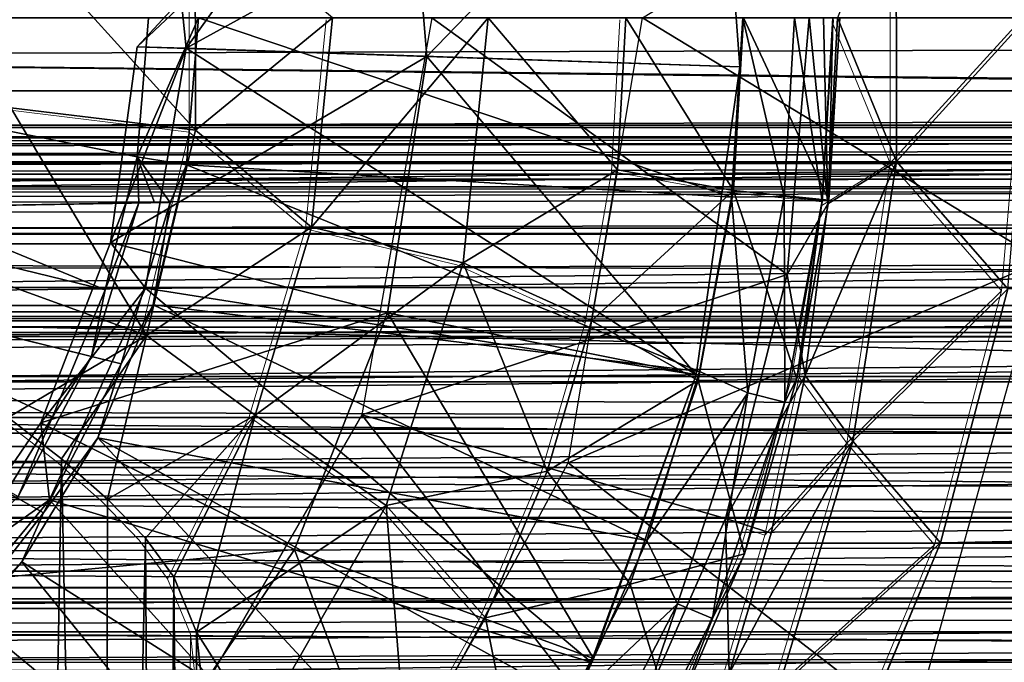
# Model space of a CAD drawing. Units: feet. Extents: x -4 to 15.9, y -6.1 to 2.4.
# Drawn here: x 9 to 9.4, y -0.3 to 0 of the extents above; entities that cross this region are included whole.
import ezdxf

# ---------------------------------------------------------------- set-up
doc = ezdxf.new("R2010")
doc.units = ezdxf.units.FT
doc.header["$MEASUREMENT"] = 0
doc.layers.get('0').update_dxf_attribs({"color": 255})
for name, color, linetype in [('AFUWA-3-ARPM', 4, 'Continuous'), ('AFUWA-3-BTVL', 11, 'Continuous'), ('AFUWA-P', 2, 'Continuous')]:
    doc.layers.add(name, color=color, linetype=linetype)

# ---------------------------------------------------------------- blocks, each defined once
blk = doc.blocks.new('A$C024E42B3')
at = {"linetype": 'Continuous', "lineweight": 0}
for p, q in [((-7.71416, 1.69105), (-7.71427, 1.80772)), ((-7.99582, 1.79494), (-7.99569, 1.70357)), ((-7.94069, 1.74874), (-7.94906, 1.66464)), ((-7.94906, 1.66464), (-7.94069, 1.74874)), ((-7.82617, 1.6877), (-7.82285, 1.74874)), ((-7.82285, 1.74874), (-7.82617, 1.6877)), ((-7.74137, 1.6755), (-7.73695, 1.74874)), ((-7.71416, 1.69105), (-7.66016, 1.75042)), ((-7.66016, 1.75042), (-7.66944, 1.63979)), ((-7.66016, 1.75042), (-7.66944, 1.63979)), ((-7.71416, 1.69105), (-7.73707, 1.74675)), ((-8.06984, 1.71259), (-7.99569, 1.70357)), ((-7.99569, 1.70357), (-8.01537, 1.62114)), ((-7.99569, 1.70357), (-7.94906, 1.66464)), ((-7.71416, 1.69105), (-7.74162, 1.67411)), ((-7.73164, 1.57862), (-7.71416, 1.69105)), ((-7.71416, 1.69105), (-7.66944, 1.63979)), ((-7.82617, 1.6877), (-7.83669, 1.62699)), ((-7.83669, 1.62699), (-7.82617, 1.6877)), ((-7.77963, 1.67936), (-7.82617, 1.6877)), ((-7.74137, 1.6755), (-7.77963, 1.67936)), ((-7.74137, 1.6755), (-7.7541, 1.60371)), ((-7.75079, 1.60504), (-7.74189, 1.67255)), ((-7.75079, 1.60504), (-7.74189, 1.67255)), ((-7.94906, 1.66464), (-7.97168, 1.58912)), ((-7.94906, 1.66464), (-7.97168, 1.58912)), ((-7.88819, 1.65024), (-7.94906, 1.66464)), ((-7.88819, 1.65024), (-7.83669, 1.62699)), ((-7.73164, 1.57862), (-7.66944, 1.63979)), ((-7.66944, 1.63979), (-7.69647, 1.53772)), ((-7.66944, 1.63979), (-7.69647, 1.53772)), ((-7.83669, 1.62699), (-7.8544, 1.56662)), ((-7.8544, 1.56662), (-7.83669, 1.62699)), ((-7.7541, 1.60371), (-7.79375, 1.60308)), ((-7.7541, 1.60371), (-7.77514, 1.53337)), ((-7.76451, 1.54166), (-7.75079, 1.60504)), ((-7.76451, 1.54166), (-7.75079, 1.60504)), ((-7.73164, 1.57862), (-7.75079, 1.60504)), ((-8.07098, 1.58808), (-8.04946, 1.5715)), ((-8.07098, 1.58808), (-8.04946, 1.5715)), ((-7.97168, 1.58912), (-8.00441, 1.52412)), ((-7.97168, 1.58912), (-8.00441, 1.52412)), ((-7.91917, 1.55273), (-7.97168, 1.58912)), ((-7.76451, 1.54166), (-7.73164, 1.57862)), ((-7.73164, 1.57862), (-7.76155, 1.47919)), ((-7.73164, 1.57862), (-7.69647, 1.53772)), ((-8.03099, 1.55529), (-8.04946, 1.5715)), ((-8.04946, 1.5715), (-8.03099, 1.55529)), ((-7.8544, 1.56662), (-7.87922, 1.50759)), ((-7.87922, 1.50759), (-7.8544, 1.56662)), ((-8.03099, 1.55529), (-8.01581, 1.53963)), ((-8.03099, 1.55529), (-8.01581, 1.53963)), ((-7.91917, 1.55273), (-7.87922, 1.50759)), ((-7.76451, 1.54166), (-7.77194, 1.54406)), ((-8.01581, 1.53963), (-8.00441, 1.52412)), ((-8.01581, 1.53963), (-8.00441, 1.52412)), ((-7.76451, 1.54166), (-7.78129, 1.4853)), ((-7.78129, 1.4853), (-7.76451, 1.54166)), ((-7.76155, 1.47919), (-7.69647, 1.53772)), ((-7.69647, 1.53772), (-7.73282, 1.45047)), ((-7.69647, 1.53772), (-7.73282, 1.45047)), ((-7.77514, 1.53337), (-7.80406, 1.4663)), ((-7.99526, 1.50181), (-8.00441, 1.52412)), ((-8.00441, 1.52412), (-7.99526, 1.50181)), ((-7.87922, 1.50759), (-7.91092, 1.45199)), ((-7.91092, 1.45199), (-7.87922, 1.50759)), ((-7.99694, 0.81671), (-7.99526, 1.50181)), ((-7.99232, 1.47425), (-7.99526, 1.50181)), ((-7.99526, 1.50181), (-7.99232, 1.47425))]:
    blk.add_line(p, q, dxfattribs=at)

msp = doc.modelspace()

# ---------------------------------------------------------------- linework, layer by layer
at = {"layer": 'AFUWA-3-ARPM'}
for points in [[(9.41032, -0.0976, 20.25678), (9.24966, 0, 20.25678), (9.41032, 0.09761, 20.25678)], [(9.32789, 0, 21.50693), (9.35162, -0.05769, 21.45251), (9.35151, 0.05899, 21.45228)], [(9.40562, 0.00168, 21.43747), (9.35151, 0.05899, 21.45228), (9.35162, -0.05769, 21.45251)], [(9.06996, 0.0462, 22.59771), (8.99583, 0.03699, 22.67735), (9.07009, -0.04516, 22.59771)], [(9.12509, 0.00001, 22.50688), (9.06996, 0.0462, 22.59771), (9.07009, -0.04516, 22.59771)], [(9.07009, -0.04516, 22.59771), (8.99583, 0.03699, 22.67735), (8.99594, -0.03615, 22.67735)], [(3.92757, -0.0293, 16.59704), (13.76636, 0.00001, 19.58611), (3.9171, 0.00001, 16.59409)], [(3.92757, -0.0293, 16.59704), (13.75602, -0.0293, 19.58273), (13.76636, 0.00001, 19.58611)], [(9.0338, -0.10931, 20.54221), (8.75548, -0.04143, 20.54221), (8.76895, 0.00001, 20.54221)], [(8.76895, 0.00001, 20.54221), (9.05119, 0.00001, 20.54221), (9.04666, -0.05584, 20.54221)], [(8.76895, 0.00001, 20.54221), (9.04666, -0.05584, 20.54221), (9.0338, -0.10931, 20.54221)], [(9.04666, -0.05584, 20.54221), (9.07129, 0.00001, 21.69378), (9.0665, -0.05903, 21.69378)], [(9.05119, 0.00001, 20.54221), (9.07129, 0.00001, 21.69378), (9.04666, -0.05584, 20.54221)], [(9.07129, 0.00001, 21.69378), (9.28541, -0.07209, 21.69378), (9.0665, -0.05903, 21.69378)], [(9.11672, -0.0841, 22.50688), (9.12509, 0.00001, 22.50688), (9.07009, -0.04516, 22.59771)], [(9.28541, -0.07209, 21.69378), (9.07129, 0.00001, 21.69378), (9.2899, 0.00001, 21.69378)], [(9.11672, -0.0841, 22.50688), (9.17758, -0.09849, 22.3437), (9.1876, 0.00001, 22.3437)], [(9.12509, 0.00001, 22.50688), (9.11672, -0.0841, 22.50688), (9.1876, 0.00001, 22.3437)], [(9.30773, -0.10313, 21.59536), (9.16502, 0, 21.59536), (9.13692, -0.15947, 21.59536)], [(9.31659, 0, 21.59536), (9.16502, 0, 21.59536), (9.30773, -0.10313, 21.59536)], [(9.17758, -0.09849, 22.3437), (9.2396, -0.06104, 22.15948), (9.1876, 0.00001, 22.3437)], [(9.24292, 0.00001, 22.15948), (9.1876, 0.00001, 22.3437), (9.2396, -0.06104, 22.15948)], [(9.21983, -0.17887, 20.25678), (9.24966, 0, 20.25678), (9.41032, -0.0976, 20.25678)], [(9.24292, 0.00001, 22.15948), (9.2396, -0.06104, 22.15948), (9.28615, -0.06937, 21.95694)], [(9.29023, 0.00001, 21.95694), (9.24292, 0.00001, 22.15948), (9.28615, -0.06937, 21.95694)], [(9.30649, -0.07177, 21.69974), (9.28541, -0.07209, 21.69378), (9.2899, 0.00001, 21.69378)], [(9.29023, 0.00001, 21.95694), (9.28615, -0.06937, 21.95694), (9.32441, -0.07323, 21.73906)], [(9.31072, 0.00001, 21.69974), (9.30649, -0.07177, 21.69974), (9.2899, 0.00001, 21.69378)], [(9.32883, 0.00001, 21.73906), (9.29023, 0.00001, 21.95694), (9.32441, -0.07323, 21.73906)], [(9.32174, -0.07357, 21.71759), (9.30649, -0.07177, 21.69974), (9.31072, 0.00001, 21.69974)], [(9.30773, -0.10313, 21.59536), (9.32408, -0.07467, 21.49753), (9.31659, 0, 21.59536)], [(9.32174, -0.07357, 21.71759), (9.31072, 0.00001, 21.69974), (9.32607, 0.00001, 21.71759)], [(9.31659, 0, 21.59536), (9.32408, -0.07467, 21.49753), (9.32232, 0, 21.55116)], [(9.32441, -0.07323, 21.73906), (9.32174, -0.07357, 21.71759), (9.32607, 0.00001, 21.71759)], [(9.32408, -0.07467, 21.49753), (9.32789, 0, 21.50693), (9.32232, 0, 21.55116)], [(9.32408, -0.07467, 21.49753), (9.35162, -0.05769, 21.45251), (9.32789, 0, 21.50693)], [(9.32883, 0.00001, 21.73906), (9.32441, -0.07323, 21.73906), (9.32607, 0.00001, 21.71759)], [(9.39633, -0.10894, 21.42009), (9.40562, 0.00168, 21.43747), (9.35162, -0.05769, 21.45251)], [(3.93789, -0.05788, 16.59958), (13.75602, -0.0293, 19.58273), (3.92757, -0.0293, 16.59704)], [(13.74604, -0.05786, 19.57909), (13.75602, -0.0293, 19.58273), (3.93789, -0.05788, 16.59958)], [(8.98018, -0.10213, 22.67735), (9.0504, -0.12759, 22.59771), (8.99594, -0.03615, 22.67735)], [(8.99594, -0.03615, 22.67735), (9.0504, -0.12759, 22.59771), (9.07009, -0.04516, 22.59771)], [(8.75548, -0.04143, 20.54221), (9.0338, -0.10931, 20.54221), (9.01269, -0.16028, 20.54221)], [(8.75548, -0.04143, 20.54221), (9.01269, -0.16028, 20.54221), (8.98361, -0.20745, 20.54221)], [(9.0504, -0.12759, 22.59771), (9.11672, -0.0841, 22.50688), (9.07009, -0.04516, 22.59771)], [(3.94838, -0.08659, 16.60173), (13.74604, -0.05786, 19.57909), (3.93789, -0.05788, 16.59958)], [(13.73612, -0.0866, 19.57504), (13.74604, -0.05786, 19.57909), (3.94838, -0.08659, 16.60173)], [(9.0338, -0.10931, 20.54221), (9.04666, -0.05584, 20.54221), (9.0474, -0.07436, 20.77406)], [(9.05989, -0.07414, 21.472), (9.04666, -0.05584, 20.54221), (9.0665, -0.05903, 21.69378)], [(9.04666, -0.05584, 20.54221), (9.05989, -0.07414, 21.472), (9.05365, -0.07425, 21.12303)], [(9.04666, -0.05584, 20.54221), (9.05365, -0.07425, 21.12303), (9.0474, -0.07436, 20.77406)], [(9.0665, -0.05903, 21.69378), (9.05303, -0.11527, 21.69378), (9.05989, -0.07414, 21.472)], [(9.27256, -0.1421, 21.69378), (9.05303, -0.11527, 21.69378), (9.0665, -0.05903, 21.69378)], [(9.27256, -0.1421, 21.69378), (9.0665, -0.05903, 21.69378), (9.28541, -0.07209, 21.69378)], [(9.31499, -0.14369, 21.4743), (9.33414, -0.17011, 21.41231), (9.35162, -0.05769, 21.45251)], [(9.32408, -0.07467, 21.49753), (9.31499, -0.14369, 21.4743), (9.35162, -0.05769, 21.45251)], [(9.39633, -0.10894, 21.42009), (9.35162, -0.05769, 21.45251), (9.33414, -0.17011, 21.41231)], [(9.2396, -0.06104, 22.15948), (9.17758, -0.09849, 22.3437), (9.22909, -0.12175, 22.15948)], [(9.28615, -0.06937, 21.95694), (9.2396, -0.06104, 22.15948), (9.22909, -0.12175, 22.15948)], [(9.28615, -0.06937, 21.95694), (9.22909, -0.12175, 22.15948), (9.27202, -0.14566, 21.95694)], [(9.28615, -0.06937, 21.95694), (9.27202, -0.14566, 21.95694), (9.31167, -0.14502, 21.73906)], [(9.32441, -0.07323, 21.73906), (9.28615, -0.06937, 21.95694), (9.31167, -0.14502, 21.73906)], [(9.05989, -0.07414, 21.472), (9.04019, -0.13903, 21.47165), (8.79691, -0.07873, 21.46741)], [(8.79691, -0.07873, 21.46741), (9.05365, -0.07425, 21.12303), (9.05989, -0.07414, 21.472)], [(9.05365, -0.07425, 21.12303), (8.79691, -0.07873, 21.46741), (8.79691, -0.07873, 20.77843)], [(9.05365, -0.07425, 21.12303), (8.79691, -0.07873, 20.77843), (9.0474, -0.07436, 20.77406)], [(9.02827, -0.13602, 20.77439), (9.0474, -0.07436, 20.77406), (8.79691, -0.07873, 20.77843)], [(9.02827, -0.13602, 20.77439), (9.0338, -0.10931, 20.54221), (9.0474, -0.07436, 20.77406)], [(9.05989, -0.07414, 21.472), (9.05303, -0.11527, 21.69378), (9.04019, -0.13903, 21.47165)], [(9.27256, -0.1421, 21.69378), (9.28541, -0.07209, 21.69378), (9.29188, -0.1507, 21.69974)], [(9.30649, -0.07177, 21.69974), (9.29188, -0.1507, 21.69974), (9.28541, -0.07209, 21.69378)], [(9.29188, -0.1507, 21.69974), (9.30649, -0.07177, 21.69974), (9.30676, -0.15448, 21.71759)], [(9.30649, -0.07177, 21.69974), (9.32174, -0.07357, 21.71759), (9.30676, -0.15448, 21.71759)], [(9.31167, -0.14502, 21.73906), (9.30676, -0.15448, 21.71759), (9.32174, -0.07357, 21.71759)], [(9.32408, -0.07467, 21.49753), (9.30773, -0.10313, 21.59536), (9.31499, -0.14369, 21.4743)], [(9.32441, -0.07323, 21.73906), (9.31167, -0.14502, 21.73906), (9.32174, -0.07357, 21.71759)], [(8.96804, -0.25186, 21.47039), (8.79691, -0.07873, 21.46741), (9.00909, -0.19895, 21.47111)], [(9.00909, -0.19895, 21.47111), (8.79691, -0.07873, 21.46741), (9.04019, -0.13903, 21.47165)], [(9.02827, -0.13602, 20.77439), (8.79691, -0.07873, 20.77843), (8.99893, -0.19236, 20.7749)], [(3.95908, -0.11553, 16.60352), (13.73612, -0.0866, 19.57504), (3.94838, -0.08659, 16.60173)], [(13.73612, -0.0866, 19.57504), (3.95908, -0.11553, 16.60352), (13.72622, -0.11556, 19.57055)], [(9.0504, -0.12759, 22.59771), (9.0941, -0.15962, 22.50688), (9.11672, -0.0841, 22.50688)], [(9.0941, -0.15962, 22.50688), (9.17758, -0.09849, 22.3437), (9.11672, -0.0841, 22.50688)], [(9.0941, -0.15962, 22.50688), (9.14661, -0.19601, 22.3437), (9.17758, -0.09849, 22.3437)], [(9.14661, -0.19601, 22.3437), (9.21138, -0.18212, 22.15948), (9.17758, -0.09849, 22.3437)], [(9.22909, -0.12175, 22.15948), (9.17758, -0.09849, 22.3437), (9.21138, -0.18212, 22.15948)], [(9.35787, -0.2854, 20.25678), (9.21983, -0.17887, 20.25678), (9.41032, -0.0976, 20.25678)], [(9.0504, -0.12759, 22.59771), (8.98018, -0.10213, 22.67735), (8.9948, -0.16065, 22.64219)], [(9.30773, -0.10313, 21.59536), (9.13692, -0.15947, 21.59536), (9.2829, -0.20115, 21.59536)], [(9.2829, -0.20115, 21.59536), (9.31499, -0.14369, 21.4743), (9.30773, -0.10313, 21.59536)], [(9.01269, -0.16028, 20.54221), (9.0338, -0.10931, 20.54221), (9.02827, -0.13602, 20.77439)], [(9.36931, -0.21101, 21.36863), (9.39633, -0.10894, 21.42009), (9.33414, -0.17011, 21.41231)], [(9.39633, -0.10894, 21.42009), (9.36931, -0.21101, 21.36863), (14.01238, -0.10967, 21.41904)], [(14.01238, -0.10967, 21.41904), (9.36931, -0.21101, 21.36863), (14.02702, -0.21024, 21.3684)], [(3.96982, -0.14415, 16.60489), (13.72622, -0.11556, 19.57055), (3.95908, -0.11553, 16.60352)], [(3.96982, -0.14415, 16.60489), (13.71655, -0.14416, 19.56573), (13.72622, -0.11556, 19.57055)], [(11.60915, -0.1593, 16.3145), (6.34553, -0.14827, 14.71942), (11.36644, -0.1181, 16.2534)], [(6.34553, -0.14827, 14.71942), (6.58231, -0.1181, 14.80008), (11.36644, -0.1181, 16.2534)], [(11.34005, -0.1181, 16.34027), (6.58231, -0.1181, 14.80008), (6.55592, -0.1181, 14.88694)], [(6.58231, -0.1181, 14.80008), (11.34005, -0.1181, 16.34027), (11.36644, -0.1181, 16.2534)], [(9.05303, -0.11527, 21.69378), (9.0309, -0.16872, 21.69378), (9.04019, -0.13903, 21.47165)], [(9.0309, -0.16872, 21.69378), (9.05303, -0.11527, 21.69378), (9.25133, -0.21007, 21.69378)], [(9.25133, -0.21007, 21.69378), (9.05303, -0.11527, 21.69378), (9.27256, -0.1421, 21.69378)], [(9.21138, -0.18212, 22.15948), (9.27202, -0.14566, 21.95694), (9.22909, -0.12175, 22.15948)], [(9.0504, -0.12759, 22.59771), (8.9948, -0.16065, 22.64219), (9.01632, -0.17723, 22.61131)], [(9.03478, -0.19344, 22.57809), (9.0504, -0.12759, 22.59771), (9.01632, -0.17723, 22.61131)], [(9.0941, -0.15962, 22.50688), (9.0504, -0.12759, 22.59771), (9.03478, -0.19344, 22.57809)], [(9.02827, -0.13602, 20.77439), (8.99893, -0.19236, 20.7749), (9.01269, -0.16028, 20.54221)], [(9.00909, -0.19895, 21.47111), (9.04019, -0.13903, 21.47165), (9.0309, -0.16872, 21.69378)], [(9.27256, -0.1421, 21.69378), (9.29188, -0.1507, 21.69974), (9.25133, -0.21007, 21.69378)], [(13.71655, -0.14416, 19.56573), (3.96982, -0.14415, 16.60489), (13.70717, -0.1721, 19.56066)], [(3.96982, -0.14415, 16.60489), (3.9806, -0.17252, 16.60586), (13.70717, -0.1721, 19.56066)], [(9.27202, -0.14566, 21.95694), (9.21138, -0.18212, 22.15948), (9.24471, -0.22759, 21.95694)], [(9.29064, -0.21536, 21.73906), (9.27202, -0.14566, 21.95694), (9.24471, -0.22759, 21.95694)], [(9.31167, -0.14502, 21.73906), (9.27202, -0.14566, 21.95694), (9.29064, -0.21536, 21.73906)], [(9.30126, -0.20707, 21.43846), (9.31499, -0.14369, 21.4743), (9.2829, -0.20115, 21.59536)], [(9.31167, -0.14502, 21.73906), (9.29064, -0.21536, 21.73906), (9.30676, -0.15448, 21.71759)], [(9.33414, -0.17011, 21.41231), (9.31499, -0.14369, 21.4743), (9.30126, -0.20707, 21.43846)], [(6.34553, -0.14827, 14.71942), (11.60915, -0.1593, 16.3145), (6.35479, -0.22635, 14.68895)], [(9.25133, -0.21007, 21.69378), (9.29188, -0.1507, 21.69974), (9.26362, -0.23547, 21.69974)], [(9.27779, -0.24137, 21.71759), (9.26362, -0.23547, 21.69974), (9.29188, -0.1507, 21.69974)], [(9.29188, -0.1507, 21.69974), (9.30676, -0.15448, 21.71759), (9.27779, -0.24137, 21.71759)], [(9.29064, -0.21536, 21.73906), (9.27779, -0.24137, 21.71759), (9.30676, -0.15448, 21.71759)], [(6.35479, -0.22635, 14.68895), (11.60915, -0.1593, 16.3145), (11.61805, -0.2312, 16.28523)], [(8.96388, -1.00393, 22.67703), (9.00217, -1.00393, 22.63221), (8.9948, -0.16065, 22.64219)], [(8.98361, -0.20745, 20.54221), (9.01269, -0.16028, 20.54221), (8.99893, -0.19236, 20.7749)], [(9.01632, -0.17723, 22.61131), (8.9948, -0.16065, 22.64219), (9.00217, -1.00393, 22.63221)], [(9.0941, -0.15962, 22.50688), (9.03478, -0.19344, 22.57809), (9.04997, -0.2091, 22.5431)], [(9.06137, -0.22462, 22.50702), (9.0941, -0.15962, 22.50688), (9.04997, -0.2091, 22.5431)], [(9.24179, -0.29474, 21.59536), (9.13692, -0.15947, 21.59536), (9.0558, -0.29996, 21.59536)], [(9.0941, -0.15962, 22.50688), (9.06137, -0.22462, 22.50702), (9.07052, -0.24692, 22.45909)], [(9.07052, -0.24692, 22.45909), (9.14661, -0.19601, 22.3437), (9.0941, -0.15962, 22.50688)], [(9.2829, -0.20115, 21.59536), (9.13692, -0.15947, 21.59536), (9.24179, -0.29474, 21.59536)], [(9.0309, -0.16872, 21.69378), (9.0004, -0.21863, 21.69378), (9.00909, -0.19895, 21.47111)], [(9.0004, -0.21863, 21.69378), (9.0309, -0.16872, 21.69378), (9.18538, -0.33577, 21.69378)], [(9.0309, -0.16872, 21.69378), (9.22219, -0.27478, 21.69378), (9.18538, -0.33577, 21.69378)], [(9.22219, -0.27478, 21.69378), (9.0309, -0.16872, 21.69378), (9.25133, -0.21007, 21.69378)], [(13.70717, -0.1721, 19.56066), (3.9806, -0.17252, 16.60586), (13.69771, -0.20064, 19.55502)], [(3.9916, -0.20104, 16.60644), (13.69771, -0.20064, 19.55502), (3.9806, -0.17252, 16.60586)], [(9.30126, -0.20707, 21.43846), (9.28449, -0.26344, 21.39336), (9.33414, -0.17011, 21.41231)], [(9.28449, -0.26344, 21.39336), (9.30423, -0.26954, 21.33916), (9.33414, -0.17011, 21.41231)], [(9.36931, -0.21101, 21.36863), (9.33414, -0.17011, 21.41231), (9.30423, -0.26954, 21.33916)], [(9.01632, -0.17723, 22.61131), (9.00217, -1.00393, 22.63221), (9.03285, -1.00393, 22.582)], [(9.03285, -1.00393, 22.582), (9.03478, -0.19344, 22.57809), (9.01632, -0.17723, 22.61131)], [(9.13335, -0.33866, 20.25678), (9.21983, -0.17887, 20.25678), (9.35787, -0.2854, 20.25678)], [(9.21138, -0.18212, 22.15948), (9.14661, -0.19601, 22.3437), (9.18656, -0.24115, 22.15948)], [(9.21138, -0.18212, 22.15948), (9.18656, -0.24115, 22.15948), (9.24471, -0.22759, 21.95694)], [(9.03285, -1.00393, 22.582), (9.04997, -0.2091, 22.5431), (9.03478, -0.19344, 22.57809)], [(9.07052, -0.24692, 22.45909), (9.09533, -0.28591, 22.3437), (9.14661, -0.19601, 22.3437)], [(9.14661, -0.19601, 22.3437), (9.09533, -0.28591, 22.3437), (9.15485, -0.29674, 22.15948)], [(9.14661, -0.19601, 22.3437), (9.15485, -0.29674, 22.15948), (9.18656, -0.24115, 22.15948)], [(4.00231, -0.2284, 16.60656), (13.69771, -0.20064, 19.55502), (3.9916, -0.20104, 16.60644)], [(4.00231, -0.2284, 16.60656), (13.68816, -0.22977, 19.54881), (13.69771, -0.20064, 19.55502)], [(8.96804, -0.25186, 21.47039), (9.00909, -0.19895, 21.47111), (9.0004, -0.21863, 21.69378)], [(9.24179, -0.29474, 21.59536), (9.28449, -0.26344, 21.39336), (9.2829, -0.20115, 21.59536)], [(9.30126, -0.20707, 21.43846), (9.2829, -0.20115, 21.59536), (9.28449, -0.26344, 21.39336)], [(9.04997, -0.2091, 22.5431), (9.03285, -1.00393, 22.582), (9.05511, -1.00393, 22.52824)], [(9.04997, -0.2091, 22.5431), (9.05511, -1.00393, 22.52824), (9.06137, -0.22462, 22.50702)], [(9.26362, -0.23547, 21.69974), (9.22219, -0.27478, 21.69378), (9.25133, -0.21007, 21.69378)], [(9.33295, -0.29827, 21.29222), (9.36931, -0.21101, 21.36863), (9.30423, -0.26954, 21.33916)], [(9.33295, -0.29827, 21.29222), (14.02702, -0.21024, 21.3684), (9.36931, -0.21101, 21.36863)], [(9.33295, -0.29827, 21.29222), (14.04576, -0.29844, 21.29206), (14.02702, -0.21024, 21.3684)], [(9.29064, -0.21536, 21.73906), (9.24471, -0.22759, 21.95694), (9.26172, -0.28244, 21.73906)], [(9.29064, -0.21536, 21.73906), (9.26172, -0.28244, 21.73906), (9.27779, -0.24137, 21.71759)], [(9.0004, -0.21863, 21.69378), (8.96234, -0.2632, 21.69378), (8.96804, -0.25186, 21.47039)], [(8.96234, -0.2632, 21.69378), (9.0004, -0.21863, 21.69378), (9.14098, -0.39226, 21.69378)], [(9.14098, -0.39226, 21.69378), (9.0004, -0.21863, 21.69378), (9.18538, -0.33577, 21.69378)], [(9.06866, -1.00393, 22.47167), (9.06137, -0.22462, 22.50702), (9.05511, -1.00393, 22.52824)], [(9.07052, -0.24692, 22.45909), (9.06137, -0.22462, 22.50702), (9.06866, -1.00393, 22.47167)], [(4.01386, -0.25747, 16.6063), (13.68816, -0.22977, 19.54881), (4.00231, -0.2284, 16.60656)], [(11.61805, -0.2312, 16.28523), (6.36717, -0.29527, 14.64819), (6.35479, -0.22635, 14.68895)], [(9.20091, -0.31262, 21.95694), (9.24471, -0.22759, 21.95694), (9.18656, -0.24115, 22.15948)], [(9.26172, -0.28244, 21.73906), (9.24471, -0.22759, 21.95694), (9.20091, -0.31262, 21.95694)], [(13.67889, -0.25831, 19.54227), (13.68816, -0.22977, 19.54881), (4.01386, -0.25747, 16.6063)], [(11.61805, -0.2312, 16.28523), (11.62971, -0.29527, 16.24685), (6.36717, -0.29527, 14.64819)], [(9.26362, -0.23547, 21.69974), (9.2183, -0.32344, 21.69974), (9.22219, -0.27478, 21.69378)], [(9.23134, -0.33155, 21.71759), (9.2183, -0.32344, 21.69974), (9.26362, -0.23547, 21.69974)], [(9.27779, -0.24137, 21.71759), (9.23134, -0.33155, 21.71759), (9.26362, -0.23547, 21.69974)], [(9.20091, -0.31262, 21.95694), (9.18656, -0.24115, 22.15948), (9.15485, -0.29674, 22.15948)], [(9.26172, -0.28244, 21.73906), (9.23134, -0.33155, 21.71759), (9.27779, -0.24137, 21.71759)], [(9.06866, -1.00393, 22.47167), (9.07348, -1.00393, 22.41229), (9.07052, -0.24692, 22.45909)], [(9.07348, -1.00393, 22.41229), (9.07346, -0.27448, 22.41233), (9.07052, -0.24692, 22.45909)], [(9.07346, -0.27448, 22.41233), (9.09533, -0.28591, 22.3437), (9.07052, -0.24692, 22.45909)], [(4.02569, -0.28682, 16.60559), (13.67889, -0.25831, 19.54227), (4.01386, -0.25747, 16.6063)], [(4.02569, -0.28682, 16.60559), (13.6698, -0.28659, 19.53531), (13.67889, -0.25831, 19.54227)]]:
    msp.add_3dface(points, dxfattribs=at)
at = {"layer": 'AFUWA-3-BTVL'}
for points in [[(9.06639, -0.01225, 21.69379), (9.27943, 0.105, 21.69379), (9.05641, 0.08503, 21.69379)], [(9.27943, 0.105, 21.69379), (9.06639, -0.01225, 21.69379), (9.2887, -0.01965, 21.69379)], [(9.27943, 0.105, 21.59536), (9.16306, -0.01547, 21.59536), (9.15434, 0.08984, 21.59536)], [(9.2887, -0.01965, 21.59536), (9.16306, -0.01547, 21.59536), (9.27943, 0.105, 21.59536)], [(9.2887, -0.01965, 21.69379), (9.27943, 0.105, 21.59536), (9.27943, 0.105, 21.69379)], [(9.2887, -0.01965, 21.69379), (9.2887, -0.01965, 21.59536), (9.27943, 0.105, 21.59536)], [(9.13617, 0.08515, 20.5619), (9.15434, 0.08984, 21.59536), (9.04664, -0.01159, 20.5619)], [(9.04664, -0.01159, 20.5619), (9.15434, 0.08984, 21.59536), (9.16306, -0.01547, 21.59536)], [(9.13617, 0.08515, 20.5619), (9.04664, -0.01159, 20.5619), (9.06639, -0.01225, 21.69379)], [(9.13617, 0.08515, 20.5619), (9.06639, -0.01225, 21.69379), (9.05641, 0.08503, 21.69379)], [(11.08566, -0.04309, 15.5024), (7.23603, 0.00001, 14.32966), (7.23338, -0.04309, 14.33215)], [(11.08566, -0.04309, 15.5024), (11.08483, 0.00001, 15.49886), (7.23603, 0.00001, 14.32966)], [(7.27818, 0.00001, 14.29021), (11.07248, -0.04406, 15.4458), (7.2758, -0.04406, 14.29244)], [(11.07248, -0.04406, 15.4458), (7.27818, 0.00001, 14.29021), (11.07175, 0.00001, 15.44263)], [(9.04664, -0.01159, 20.5619), (9.03598, -0.09031, 20.5619), (9.06639, -0.01225, 21.69379)], [(9.04664, -0.01159, 20.5619), (9.16306, -0.01547, 21.59536), (9.03598, -0.09031, 20.5619)], [(9.06639, -0.01225, 21.69379), (9.03598, -0.09031, 20.5619), (9.04996, -0.10865, 21.69379)], [(9.14722, -0.11849, 21.59536), (9.03598, -0.09031, 20.5619), (9.16306, -0.01547, 21.59536)], [(9.27116, -0.14342, 21.69379), (9.06639, -0.01225, 21.69379), (9.04996, -0.10865, 21.69379)], [(9.27116, -0.14342, 21.69379), (9.2887, -0.01965, 21.69379), (9.06639, -0.01225, 21.69379)], [(9.14722, -0.11849, 21.59536), (9.16306, -0.01547, 21.59536), (9.27116, -0.14342, 21.59536)], [(9.16306, -0.01547, 21.59536), (9.2887, -0.01965, 21.59536), (9.27116, -0.14342, 21.59536)], [(9.27116, -0.14342, 21.69379), (9.2887, -0.01965, 21.59536), (9.2887, -0.01965, 21.69379)], [(9.2887, -0.01965, 21.59536), (9.27116, -0.14342, 21.69379), (9.27116, -0.14342, 21.59536)], [(11.08801, -0.0845, 15.5125), (11.08566, -0.04309, 15.5024), (7.22581, -0.0845, 14.33923)], [(7.22581, -0.0845, 14.33923), (11.08566, -0.04309, 15.5024), (7.23338, -0.04309, 14.33215)], [(11.07464, -0.08697, 15.45506), (7.26886, -0.08697, 14.29894), (11.07248, -0.04406, 15.4458)], [(11.07248, -0.04406, 15.4458), (7.26886, -0.08697, 14.29894), (7.2758, -0.04406, 14.29244)], [(11.30643, -0.05063, 16.45094), (6.5223, -0.05063, 14.99761), (6.52146, -0.05854, 15.00038)], [(6.52146, -0.05854, 15.00038), (11.30559, -0.05854, 16.4537), (11.30643, -0.05063, 16.45094)], [(6.5223, -0.05063, 14.99761), (11.30537, -0.04817, 16.44637), (6.52573, -0.04817, 14.9944)], [(11.30537, -0.04817, 16.44637), (6.5223, -0.05063, 14.99761), (11.30643, -0.05063, 16.45094)], [(11.30537, -0.04817, 16.44637), (11.30412, -0.04786, 16.44103), (6.52573, -0.04817, 14.9944)], [(11.30412, -0.04786, 16.44103), (6.52973, -0.04786, 14.99066), (6.52573, -0.04817, 14.9944)], [(6.56291, -0.05503, 14.95961), (6.52973, -0.04786, 14.99066), (11.30412, -0.04786, 16.44103)], [(11.30412, -0.04786, 16.44103), (11.29382, -0.05503, 16.39677), (6.56291, -0.05503, 14.95961)], [(11.29382, -0.05503, 16.39677), (6.60845, -0.0628, 14.91699), (6.56291, -0.05503, 14.95961)], [(11.29382, -0.05503, 16.39677), (11.27968, -0.0628, 16.33602), (6.60845, -0.0628, 14.91699)], [(6.5223, -0.06478, 14.99761), (11.30559, -0.05854, 16.4537), (6.52146, -0.05854, 15.00038)], [(11.30643, -0.06478, 16.45094), (11.30559, -0.05854, 16.4537), (6.5223, -0.06478, 14.99761)], [(6.60845, -0.0628, 14.91699), (11.27968, -0.0628, 16.33602), (6.65418, -0.06786, 14.87419)], [(6.65418, -0.06786, 14.87419), (11.27968, -0.0628, 16.33602), (11.26548, -0.06786, 16.27502)], [(11.27194, -0.17874, 16.32135), (11.30643, -0.06478, 16.45094), (6.5223, -0.06478, 14.99761)], [(6.5223, -0.06478, 14.99761), (6.62304, -0.17874, 14.9091), (11.27194, -0.17874, 16.32135)], [(11.26548, -0.06786, 16.27502), (6.70008, -0.06974, 14.83124), (6.65418, -0.06786, 14.87419)], [(11.24526, -0.06999, 16.21199), (6.70008, -0.06974, 14.83124), (11.26548, -0.06786, 16.27502)], [(6.7253, -0.07804, 14.80763), (6.70008, -0.06974, 14.83124), (11.24526, -0.06999, 16.21199)], [(6.7253, -0.07804, 14.80763), (11.24526, -0.06999, 16.21199), (11.24339, -0.07798, 16.18006)], [(11.24339, -0.07798, 16.18006), (6.73836, -0.09079, 14.79541), (6.7253, -0.07804, 14.80763)], [(11.23933, -0.09087, 16.16265), (6.73836, -0.09079, 14.79541), (11.24339, -0.07798, 16.18006)], [(7.21332, -0.12423, 14.35092), (11.09189, -0.12423, 15.52916), (11.08801, -0.0845, 15.5125)], [(7.22581, -0.0845, 14.33923), (7.21332, -0.12423, 14.35092), (11.08801, -0.0845, 15.5125)], [(11.07464, -0.08697, 15.45506), (7.25768, -0.12808, 14.3094), (7.26886, -0.08697, 14.29894)], [(11.07811, -0.12808, 15.46997), (7.25768, -0.12808, 14.3094), (11.07464, -0.08697, 15.45506)], [(11.23933, -0.09087, 16.16265), (11.23659, -0.10833, 16.15088), (6.73836, -0.09079, 14.79541)], [(11.23659, -0.10833, 16.15088), (6.74724, -0.10833, 14.7871), (6.73836, -0.09079, 14.79541)], [(9.04996, -0.10865, 21.69379), (9.03598, -0.09031, 20.5619), (9.00794, -0.1628, 20.5619)], [(9.14722, -0.11849, 21.59536), (9.00794, -0.1628, 20.5619), (9.03598, -0.09031, 20.5619)], [(11.23659, -0.10833, 16.15088), (6.76234, -0.14628, 14.77297), (6.74724, -0.10833, 14.7871)], [(11.23659, -0.10833, 16.15088), (11.2319, -0.14628, 16.13074), (6.76234, -0.14628, 14.77297)], [(9.04996, -0.10865, 21.69379), (9.00794, -0.1628, 20.5619), (9.01143, -0.19369, 21.69379)], [(9.01143, -0.19369, 21.69379), (9.22904, -0.25893, 21.69379), (9.04996, -0.10865, 21.69379)], [(9.04996, -0.10865, 21.69379), (9.22904, -0.25893, 21.69379), (9.27116, -0.14342, 21.69379)], [(9.00794, -0.1628, 20.5619), (9.14722, -0.11849, 21.59536), (9.10991, -0.21369, 21.59536)], [(9.10991, -0.21369, 21.59536), (9.14722, -0.11849, 21.59536), (9.22997, -0.25738, 21.59536)], [(9.27116, -0.14342, 21.59536), (9.22997, -0.25738, 21.59536), (9.14722, -0.11849, 21.59536)], [(11.25124, -0.11999, 16.2138), (11.27126, -0.11999, 16.29984), (6.63557, -0.11999, 14.89161)], [(6.63557, -0.11999, 14.89161), (6.70007, -0.11999, 14.83124), (11.25124, -0.11999, 16.2138)], [(6.70007, -0.11999, 14.83124), (11.24976, -0.12174, 16.20745), (11.25124, -0.11999, 16.2138)], [(6.70007, -0.11999, 14.83124), (6.70484, -0.12174, 14.82679), (11.24976, -0.12174, 16.20745)], [(11.2488, -0.12638, 16.20332), (6.70484, -0.12174, 14.82679), (6.70793, -0.12638, 14.82389)], [(11.2488, -0.12638, 16.20332), (11.24976, -0.12174, 16.20745), (6.70484, -0.12174, 14.82679)], [(6.70793, -0.12638, 14.82389), (6.72308, -0.16532, 14.80971), (11.2488, -0.12638, 16.20332)], [(11.2488, -0.12638, 16.20332), (6.72308, -0.16532, 14.80971), (11.24409, -0.16532, 16.18311)], [(11.09189, -0.12423, 15.52916), (7.19677, -0.16061, 14.36641), (11.09702, -0.16061, 15.55123)], [(11.09189, -0.12423, 15.52916), (7.21332, -0.12423, 14.35092), (7.19677, -0.16061, 14.36641)], [(11.08286, -0.16687, 15.49036), (7.2424, -0.16687, 14.3237), (11.07811, -0.12808, 15.46997)], [(7.2424, -0.16687, 14.3237), (7.25768, -0.12808, 14.3094), (11.07811, -0.12808, 15.46997)], [(11.22602, -0.18066, 16.10548), (6.78128, -0.18066, 14.75525), (6.76234, -0.14628, 14.77297)], [(11.22602, -0.18066, 16.10548), (6.76234, -0.14628, 14.77297), (11.2319, -0.14628, 16.13074)], [(9.22904, -0.25893, 21.69379), (9.22997, -0.25738, 21.59536), (9.27116, -0.14342, 21.69379)], [(9.27116, -0.14342, 21.69379), (9.22997, -0.25738, 21.59536), (9.27116, -0.14342, 21.59536)], [(11.10334, -0.19353, 15.57839), (11.09702, -0.16061, 15.55123), (7.17641, -0.19353, 14.38546)], [(7.17641, -0.19353, 14.38546), (11.09702, -0.16061, 15.55123), (7.19677, -0.16061, 14.36641)], [(6.72308, -0.16532, 14.80971), (6.7415, -0.20101, 14.79247), (11.23837, -0.20101, 16.15853)], [(6.72308, -0.16532, 14.80971), (11.23837, -0.20101, 16.15853), (11.24409, -0.16532, 16.18311)], [(8.96369, -0.22763, 20.5619), (9.01143, -0.19369, 21.69379), (9.00794, -0.1628, 20.5619)], [(8.96369, -0.22763, 20.5619), (9.00794, -0.1628, 20.5619), (9.10991, -0.21369, 21.59536)], [(11.08286, -0.16687, 15.49036), (7.22372, -0.20251, 14.34119), (7.2424, -0.16687, 14.3237)], [(7.22372, -0.20251, 14.34119), (11.08286, -0.16687, 15.49036), (11.08866, -0.20251, 15.51528)], [(6.78128, -0.18066, 14.75525), (11.22602, -0.18066, 16.10548), (11.21916, -0.21107, 16.07599)], [(11.21916, -0.21107, 16.07599), (6.80338, -0.21107, 14.73456), (6.78128, -0.18066, 14.75525)], [(7.15289, -0.22234, 14.40747), (11.11065, -0.22234, 15.60976), (11.10334, -0.19353, 15.57839)], [(7.15289, -0.22234, 14.40747), (11.10334, -0.19353, 15.57839), (7.17641, -0.19353, 14.38546)], [(8.96369, -0.22763, 20.5619), (8.95079, -0.26737, 21.69379), (9.01143, -0.19369, 21.69379)], [(9.01143, -0.19369, 21.69379), (8.95079, -0.26737, 21.69379), (9.16422, -0.3631, 21.69379)], [(9.01143, -0.19369, 21.69379), (9.16422, -0.3631, 21.69379), (9.22904, -0.25893, 21.69379)], [(6.76321, -0.23343, 14.77215), (11.23163, -0.23343, 16.12958), (6.7415, -0.20101, 14.79247)], [(11.23163, -0.23343, 16.12958), (11.23837, -0.20101, 16.15853), (6.7415, -0.20101, 14.79247)], [(11.08866, -0.20251, 15.51528), (11.09543, -0.23477, 15.5444), (7.20189, -0.23477, 14.36161)], [(7.22372, -0.20251, 14.34119), (11.08866, -0.20251, 15.51528), (7.20189, -0.23477, 14.36161)], [(6.82842, -0.23729, 14.71113), (6.80338, -0.21107, 14.73456), (11.21139, -0.23729, 16.04259)], [(11.21916, -0.21107, 16.07599), (11.21139, -0.23729, 16.04259), (6.80338, -0.21107, 14.73456)], [(9.10991, -0.21369, 21.59536), (9.05167, -0.30009, 21.59536), (8.96369, -0.22763, 20.5619)], [(9.05167, -0.30009, 21.59536), (9.10991, -0.21369, 21.59536), (9.16515, -0.36156, 21.59536)], [(9.10991, -0.21369, 21.59536), (9.22997, -0.25738, 21.59536), (9.16515, -0.36156, 21.59536)], [(11.11866, -0.24669, 15.64418), (11.11065, -0.22234, 15.60976), (7.12709, -0.24669, 14.43162)], [(11.11065, -0.22234, 15.60976), (7.15289, -0.22234, 14.40747), (7.12709, -0.24669, 14.43162)], [(8.96369, -0.22763, 20.5619), (9.05167, -0.30009, 21.59536), (8.90571, -0.28014, 20.5619)], [(11.22409, -0.26211, 16.09718), (6.76321, -0.23343, 14.77215), (6.7875, -0.26211, 14.74943)], [(11.23163, -0.23343, 16.12958), (6.76321, -0.23343, 14.77215), (11.22409, -0.26211, 16.09718)], [(7.17743, -0.26328, 14.38451), (7.20189, -0.23477, 14.36161), (11.09543, -0.23477, 15.5444)], [(11.09543, -0.23477, 15.5444), (11.10303, -0.26328, 15.57703), (7.17743, -0.26328, 14.38451)], [(6.85557, -0.25901, 14.68572), (6.82842, -0.23729, 14.71113), (11.20296, -0.25901, 16.00637)], [(11.21139, -0.23729, 16.04259), (11.20296, -0.25901, 16.00637), (6.82842, -0.23729, 14.71113)], [(11.11866, -0.24669, 15.64418), (7.12709, -0.24669, 14.43162), (7.09916, -0.26659, 14.45776)], [(11.11866, -0.24669, 15.64418), (7.09916, -0.26659, 14.45776), (11.12733, -0.26659, 15.68144)], [(9.22904, -0.25893, 21.69379), (9.16422, -0.3631, 21.69379), (9.16515, -0.36156, 21.59536)], [(9.22904, -0.25893, 21.69379), (9.16515, -0.36156, 21.59536), (9.22997, -0.25738, 21.59536)]]:
    msp.add_3dface(points, dxfattribs=at)

# ---------------------------------------------------------------- block references
at = {"layer": 'AFUWA-P'}
msp.add_blockref('A$C024E42B3', (17.06331, -1.74948), dxfattribs=at)

doc.saveas('drawing.dxf')
